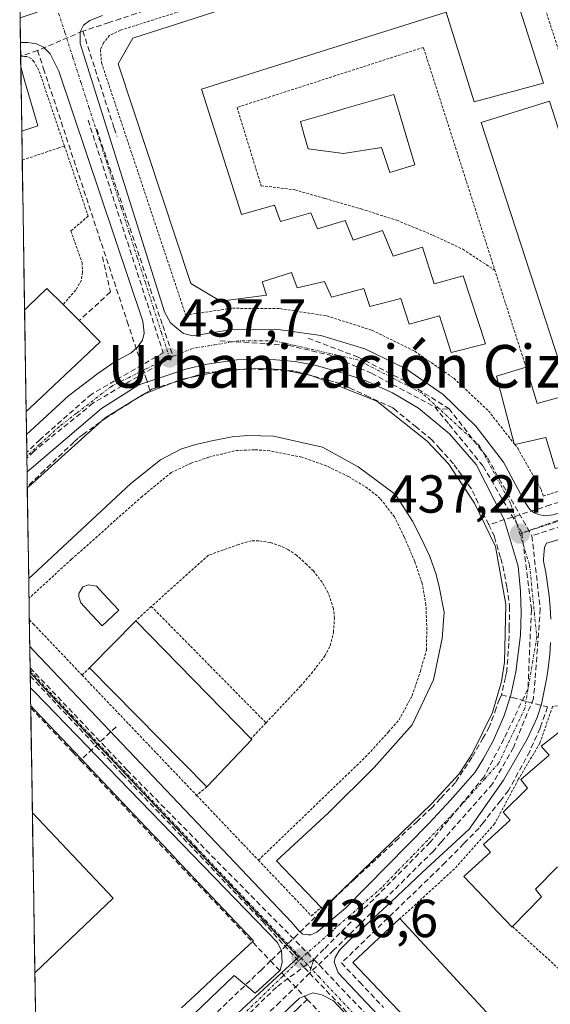
# Model space of a CAD drawing. Units: metres. Extents: x 607332 to 610785, y 4736207 to 4738574.
# Drawn here: x 607352 to 607451, y 4737614 to 4737798 of the extents above; entities that cross this region are included whole.
import ezdxf
from ezdxf.enums import TextEntityAlignment as Align

# ---------------------------------------------------------------- set-up
doc = ezdxf.new("R2010")
doc.units = ezdxf.units.M
doc.header["$MEASUREMENT"] = 0
for name, pattern in [('TRAZO_Y_PUNTO', [1, 0.5, -0.25, 0, -0.25]), ('TRAZOS', [0.75, 0.5, -0.25]), ('TRAZOSX2', [1.5, 1, -0.5])]:
    doc.linetypes.add(name, pattern=pattern)
for name, color, linetype, lineweight in [('Alambrada', 19, 'TRAZOS', 0), ('Carátula', 7, 'Continuous', 5), ('Conducción de agua lineal', 5, 'TRAZOSX2', 0), ('Edificación', 1, 'Continuous', 13), ('Edificación Cxs', 1, 'Continuous', 13), ('Elemento construido', 1, 'Continuous', 0), ('Municipio CxS', 142, 'Continuous', 0), ('Muro lineal', 1, 'TRAZOSX2', 13), ('Núcleo urbano CxS', 19, 'Continuous', 0), ('Patio', 39, 'Continuous', 13), ('Piscina', 142, 'Continuous', 0), ('Piscina CxS', 142, 'Continuous', 0), ('Punto de cota en terreno', 7, 'Continuous', 0), ('Rótulo de punto de cota en terreno', 19, 'Continuous', 0), ('Texto cartográfico', 19, 'Continuous', 0), ('Valla', 19, 'TRAZOS', 0), ('Vía urbana eje', 5, 'TRAZO_Y_PUNTO', 0)]:
    doc.layers.add(name, color=color, linetype=linetype, lineweight=lineweight)
doc.styles.add('Arial', font='txt', dxfattribs={"height": 0.2})

# ---------------------------------------------------------------- blocks, each defined once
blk = doc.blocks.new('*U178')
at = {"layer": 'Municipio CxS', "color": 142, "linetype": 'Continuous', "lineweight": 0}
blk.add_polyline3d([(607354.4799, 4737612.3728, 437.6156), (607354.4023, 4737617.3624, 437.6008), (607354.3247, 4737622.3519, 437.5697), (607354.2471, 4737627.3415, 437.5221), (607354.1696, 4737632.331, 437.4902), (607354.092, 4737637.3205, 437.4683), (607354.0144, 4737642.3101, 437.4586), (607353.9368, 4737647.2996, 437.4653), (607353.8592, 4737652.2892, 437.4783), (607353.7817, 4737657.2787, 437.4286), (607353.7041, 4737662.2683, 437.35), (607353.6265, 4737667.2578, 437.2215), (607353.5489, 4737672.2474, 437.1288), (607353.4713, 4737677.2369, 437.1644), (607353.3937, 4737682.2264, 437.4692), (607353.3162, 4737687.216, 437.9997), (607353.2386, 4737692.2055, 438.234), (607353.161, 4737697.1951, 438.1109), (607353.0834, 4737702.1846, 437.8872), (607353.0058, 4737707.1742, 437.6615), (607352.9283, 4737712.1637, 437.5352), (607352.8507, 4737717.1533, 437.4984), (607352.7731, 4737722.1428, 437.5707), (607352.6955, 4737727.1323, 437.7503), (607352.6179, 4737732.1219, 438.0298), (607352.5403, 4737737.1114, 438.1443), (607352.4628, 4737742.101, 438.0892), (607352.3852, 4737747.0905, 438.072), (607352.3076, 4737752.0801, 438.1908), (607352.23, 4737757.0696, 438.2897), (607352.1524, 4737762.0592, 438.3235), (607352.0749, 4737767.0487, 438.5447), (607351.9973, 4737772.0383, 438.9735), (607351.9197, 4737777.0278, 439.017), (607351.8421, 4737782.0173, 438.8534), (607351.7645, 4737787.0069, 438.7533), (607351.6869, 4737791.9964, 438.638), (607351.6094, 4737796.986, 438.5764), (607351.5318, 4737801.9755, 438.6546)], dxfattribs=at)
blk = doc.blocks.new('5PATER')
at = {"layer": 'Carátula', "linetype": 'Continuous', "lineweight": 5}
h = blk.add_hatch(color=250, dxfattribs=at)
edge = h.paths.add_edge_path()
edge.add_ellipse((0, 0.01), major_axis=(-1.33, -1.34), ratio=0.999422, start_angle=0, end_angle=360)
blk = doc.blocks.new('*U215')
at = {"layer": 'Edificación', "color": 1, "linetype": 'Continuous', "lineweight": 13}
for points in [[(607352.958, 4737710.2483, 437.5702), (607352.9587, 4737710.2489, 437.5702), (607353.7001, 4737710.9201, 437.5841), (607367.5601, 4737723.4001, 437.7071), (607374.5101, 4737727.6901, 437.72), (607381.7001, 4737730.5501, 437.7475), (607389.3501, 4737732.2001, 437.6909), (607394.3701, 4737732.5701, 437.6732), (607396.6001, 4737732.6001, 437.6757), (607400.3901, 4737732.4101, 437.6386), (607405.9001, 4737731.4001, 437.6519), (607410.5501, 4737729.6501, 437.6098), (607418.3901, 4737726.5101, 437.5326)], [(607418.3901, 4737726.5101, 437.5326), (607427.8001, 4737718.9901, 437.4635), (607431.8001, 4737714.7401, 437.4343), (607436.6701, 4737707.4001, 437.3524), (607440.6301, 4737699.2601, 437.2656), (607442.5701, 4737688.4201, 437.2125), (607442.3001, 4737677.6101, 437.1425), (607441.7601, 4737674.0001, 437.1174), (607440.0601, 4737668.2101, 437.0283), (607438.2601, 4737664.4701, 437.0236), (607436.2601, 4737660.4301, 437.0064), (607433.8401, 4737656.7201, 436.9984), (607428.6401, 4737651.0901, 436.9392), (607408.2601, 4737631.4001, 436.9286), (607408.0001, 4737631.6801, 436.9811), (607399.6201, 4737640.4101, 437.3729), (607409.4401, 4737649.4301, 437.4774), (607417.9201, 4737657.8601, 437.6675), (607425.0301, 4737665.8801, 437.7189), (607429.0001, 4737674.2801, 437.6761), (607430.6101, 4737682.0201, 437.8063), (607431.0101, 4737686.9601, 437.9035), (607430.0701, 4737691.7301, 437.8736), (607429.4801, 4737694.0401, 437.8462), (607428.2901, 4737697.4301, 437.8715), (607426.7101, 4737700.8401, 437.9786), (607425.0501, 4737704.0401, 438.0313), (607421.9201, 4737709.0301, 438.1652), (607414.9201, 4737714.2201, 438.2393), (607408.2101, 4737717.9201, 438.1837), (607399.0501, 4737719.9701, 438.2881), (607394.1701, 4737720.0901, 438.3311), (607391.3001, 4737719.8001, 438.3568), (607387.5201, 4737719.1001, 438.3894), (607384.5301, 4737718.3901, 438.3703), (607381.8001, 4737717.6001, 438.3035), (607377.8701, 4737715.4901, 438.2732), (607372.3201, 4737711.1001, 438.356), (607353.9601, 4737693.9501, 438.2575), (607353.2222, 4737693.2614, 438.2576)]]:
    blk.add_polyline3d(points, dxfattribs=at)
blk = doc.blocks.new('*U217')
at = {"layer": 'Elemento construido', "color": 1, "linetype": 'Continuous', "lineweight": 0}
for points in [[(607354.1801, 4737679.7401, 437.3174), (607402.4201, 4737628.9301, 436.6404), (607403.9401, 4737627.1401, 436.5954), (607404.5701, 4737626.6501, 436.5972), (607405.5701, 4737626.5001, 436.6093), (607406.0701, 4737626.5101, 436.617), (607407.1701, 4737627.0501, 436.6265), (607412.5501, 4737631.5201, 436.643), (607428.1201, 4737647.3601, 436.8345), (607432.1901, 4737651.7501, 436.8958), (607435.4801, 4737655.4901, 436.9228), (607436.7801, 4737656.9901, 436.9249), (607438.3701, 4737659.5601, 436.9416), (607440.1601, 4737662.8601, 436.9566), (607442.1601, 4737667.4601, 436.9743), (607443.5101, 4737671.4101, 437.0192), (607444.4401, 4737675.8301, 437.0561), (607445.3001, 4737682.6401, 437.0874), (607445.4101, 4737686.8601, 437.1139), (607445.3201, 4737690.9301, 437.1353), (607444.8301, 4737695.5701, 437.1744), (607442.2101, 4737704.3501, 437.1881), (607437.0001, 4737714.6601, 437.2754), (607431.9801, 4737720.3901, 437.3801), (607426.1701, 4737725.2101, 437.415), (607421.3501, 4737728.0501, 437.4311), (607416.2301, 4737730.3601, 437.488), (607411.9201, 4737731.8401, 437.5498), (607407.0101, 4737733.1801, 437.6287), (607403.1001, 4737733.9601, 437.5878), (607399.4801, 4737734.2701, 437.5927), (607395.9101, 4737734.3601, 437.6275), (607392.2101, 4737734.2701, 437.6167), (607386.6001, 4737733.4601, 437.6378), (607382.8501, 4737732.5501, 437.7012), (607373.8301, 4737729.5601, 437.6703), (607366.8701, 4737725.1601, 437.6592), (607353.6501, 4737713.9001, 437.5317), (607352.911, 4737713.2708, 437.515)], [(607353.4198, 4737680.5504, 437.3419), (607354.1801, 4737679.7401, 437.3174)]]:
    blk.add_polyline3d(points, dxfattribs=at)
blk = doc.blocks.new('*U220')
at = {"layer": 'Edificación', "color": 1, "linetype": 'Continuous', "lineweight": 13}
for points in [[(607351.7313, 4737789.1458, 438.7157), (607352.5201, 4737786.4001, 438.7261), (607354.9201, 4737778.1201, 438.8334), (607352.6701, 4737777.3601, 438.9702), (607351.9189, 4737777.1097, 439.0147)], [(607351.9189, 4737777.1097, 439.0147), (607351.9184, 4737777.1095, 439.0147)]]:
    blk.add_polyline3d(points, dxfattribs=at)
blk = doc.blocks.new('*U223')
at = {"layer": 'Elemento construido', "color": 1, "linetype": 'Continuous', "lineweight": 0}
for points in [[(607353.54, 4737672.8198, 437.1197), (607354.3001, 4737672.0301, 437.1149), (607399.7801, 4737625.1001, 436.5681), (607400.5301, 4737623.5601, 436.5466), (607400.6901, 4737621.3301, 436.5577), (607400.3201, 4737619.9101, 436.5753), (607399.2501, 4737618.9201, 436.5997), (607395.6401, 4737615.6001, 436.6649), (607391.7101, 4737618.9201, 436.7709), (607364.6601, 4737593.0001, 437.3143), (607367.6201, 4737590.1301, 437.2549), (607355.7601, 4737578.4001, 437.4873)], [(607355.7601, 4737578.4001, 437.4873), (607355.0195, 4737577.6695, 437.523)]]:
    blk.add_polyline3d(points, dxfattribs=at)
blk = doc.blocks.new('*U237')
at = {"layer": 'Elemento construido', "color": 1, "linetype": 'Continuous', "lineweight": 0}
for points in [[(607351.6606, 4737793.6901, 438.5952), (607352.4101, 4737793.7101, 438.5844), (607353.0801, 4737793.7201, 438.5748), (607354.6901, 4737793.4301, 438.551), (607355.9801, 4737792.8401, 438.5299), (607357.2101, 4737791.5701, 438.505), (607358.8501, 4737788.3301, 438.461), (607374.5701, 4737741.4801, 437.7296), (607374.8501, 4737739.2701, 437.697), (607374.5301, 4737737.9301, 437.6869), (607373.6001, 4737736.6301, 437.6776), (607372.4201, 4737735.5901, 437.6574), (607369.3901, 4737733.9601, 437.6169), (607366.1701, 4737731.6801, 437.616), (607360.6701, 4737727.4801, 437.5775), (607353.5401, 4737720.9701, 437.543)], [(607353.5401, 4737720.9701, 437.543), (607352.8019, 4737720.2917, 437.5312)]]:
    blk.add_polyline3d(points, dxfattribs=at)

msp = doc.modelspace()

# ---------------------------------------------------------------- linework, layer by layer
at = {"layer": 'Alambrada', "color": 19, "linetype": 'TRAZOS', "lineweight": 0}
msp.add_polyline3d([(607443.8101, 4737628.0701, 437.3661), (607456.8501, 4737616.1701, 437.1181), (607460.8301, 4737619.8001, 437.1014), (607464.2601, 4737622.9201, 437.008), (607472.7101, 4737647.3501, 436.8538), (607465.5101, 4737654.8101, 437.4244)], dxfattribs=at)
at = {"layer": 'Conducción de agua lineal', "color": 5, "linetype": 'TRAZOSX2', "lineweight": 0}
for points in [[(607443.3883, 4737822.3109, 437.97794), (607436.0512, 4737819.882, 438.02114), (607420.8082, 4737814.8362, 438.25223), (607417.8451, 4737813.8553, 438.24477), (607409.7111, 4737811.1624, 438.28874), (607406.6791, 4737810.1584, 438.37809), (607398.647, 4737807.4996, 438.38203), (607395.753, 4737806.5416, 438.44104), (607387.31, 4737803.7468, 438.46046), (607384.8209, 4737802.9228, 438.46131), (607373.3439, 4737799.124, 438.63062), (607370.3869, 4737798.145, 438.63911), (607368.2509, 4737797.4381, 438.62834), (607363.3648, 4737795.8211, 438.56263)], [(607363.3648, 4737795.8211, 438.56263), (607354.8808, 4737792.1883, 438.55539)], [(607363.3648, 4737795.8211, 438.56263), (607369.2101, 4737777.6605, 438.32732), (607369.7516, 4737776.0673, 438.34474)], [(607354.8808, 4737792.1883, 438.55539), (607351.7003, 4737791.1393, 438.66151)], [(607354.8808, 4737792.1883, 438.55539), (607356.0077, 4737788.7822, 438.52184), (607371.6695, 4737741.435, 437.77378), (607375.1412, 4737730.9399, 437.66812), (607375.9361, 4737728.5369, 437.70671)], [(607364.3384, 4737779.1701, 438.2888), (607378.3893, 4737735.5869, 437.66543)], [(607365.9564, 4737777.4551, 438.25314), (607378.299, 4737740.667, 437.7056), (607380.2453, 4737734.8658, 437.67906)], [(607405.5384, 4737738.301, 437.55581), (607414.795, 4737734.7972, 437.51009), (607423.5262, 4737730.3654, 437.4171), (607431.8969, 4737725.1137, 437.37961)], [(607389.0067, 4737737.7922, 437.60624), (607397.6571, 4737737.2434, 437.59443), (607401.8125, 4737736.9798, 437.5636), (607409.6395, 4737735.111, 437.55809), (607417.3681, 4737731.7522, 437.45965), (607429.2664, 4737725.4353, 437.39052)], [(607380.2453, 4737734.8658, 437.67906), (607371.9812, 4737730.141, 437.64014), (607365.2441, 4737726.1101, 437.61935), (607357.0629, 4737719.4534, 437.56728), (607354.1819, 4737717.1092, 437.53063)], [(607378.3893, 4737735.5869, 437.66543), (607365.0061, 4737727.8261, 437.59112), (607355.341, 4737719.3062, 437.54473)], [(607439.3594, 4737703.3679, 437.27357), (607436.0985, 4737710.0549, 437.34331), (607434.2326, 4737712.6789, 437.37174), (607433.4536, 4737713.775, 437.38358), (607432.7487, 4737714.766, 437.40265), (607430.2207, 4737717.595, 437.45018), (607428.7218, 4737719.273, 437.44529), (607425.8188, 4737721.6321, 437.48011), (607422.1319, 4737724.6281, 437.52967), (607421.3679, 4737725.2492, 437.52697), (607416.927, 4737727.3152, 437.53027), (607413.804, 4737728.7673, 437.56065), (607411.5471, 4737729.8173, 437.59459), (607410.3591, 4737730.1373, 437.60436), (607403.9831, 4737731.8564, 437.6501), (607402.7912, 4737732.1775, 437.63922), (607401.3932, 4737732.2395, 437.6354), (607397.1982, 4737732.4265, 437.67624), (607394.2642, 4737732.5586, 437.67349), (607388.5682, 4737732.0557, 437.69998), (607386.4992, 4737731.8737, 437.71351), (607384.4162, 4737731.2358, 437.73946), (607376.2551, 4737728.7369, 437.70779), (607375.9361, 4737728.5369, 437.70671)], [(607375.9361, 4737728.5369, 437.70671), (607375.0901, 4737728.0069, 437.71599), (607372.1161, 4737726.1439, 437.73216), (607367.928, 4737723.521, 437.71206), (607366.613, 4737722.576, 437.70487), (607363.434, 4737720.2911, 437.67799), (607362.4669, 4737719.5961, 437.66394), (607361.6929, 4737718.8561, 437.65294), (607356.1758, 4737713.5872, 437.60939), (607352.954, 4737710.511, 437.56537)], [(607429.2664, 4737725.4353, 437.39052), (607431.9437, 4737722.1364, 437.36012), (607438.2886, 4737714.3389, 437.26405), (607445.5723, 4737701.8488, 437.17835)], [(607429.2664, 4737725.4353, 437.39052), (607430.6187, 4737725.0299, 437.37705), (607431.8969, 4737725.1137, 437.37961)], [(607431.8969, 4737725.1137, 437.37961), (607439.097, 4737715.8926, 437.28905), (607447.4253, 4737701.2917, 437.163)], [(607355.341, 4737719.3062, 437.54473), (607352.8542, 4737716.925, 437.49911)], [(607354.1819, 4737717.1092, 437.53063), (607352.8716, 4737715.8102, 437.50288)], [(607477.6776, 4737715.6633, 436.37995), (607475.2805, 4737714.8943, 436.42867), (607472.0975, 4737713.8733, 436.54083), (607469.1815, 4737712.9374, 436.62994), (607460.7115, 4737710.2195, 436.85001), (607455.4604, 4737708.5346, 437.00789), (607450.8974, 4737707.0707, 437.18293), (607439.3594, 4737703.3679, 437.27357)], [(607471.3054, 4737709.5233, 436.50819), (607459.3864, 4737706.5995, 436.84061), (607446.9138, 4737702.3101, 437.16399), (607445.5723, 4737701.8488, 437.17835)], [(607460.1854, 4737705.4085, 436.81659), (607447.4253, 4737701.2917, 437.163)], [(607439.3594, 4737703.3679, 437.27357), (607440.3613, 4737701.3128, 437.25389), (607440.4283, 4737701.0818, 437.25383), (607441.6012, 4737697.0558, 437.24915), (607442.0142, 4737695.6388, 437.24129), (607442.7451, 4737691.6308, 437.21498), (607443.262, 4737688.2728, 437.19043), (607443.257, 4737688.0448, 437.18912), (607443.1839, 4737684.0298, 437.16591), (607443.1318, 4737681.1698, 437.14772), (607442.7637, 4737676.3498, 437.1137), (607442.7267, 4737675.8578, 437.10894), (607442.4726, 4737674.7448, 437.10358), (607441.7346, 4737671.5128, 437.06368)], [(607445.5723, 4737701.8488, 437.17835), (607447.3299, 4737687.4127, 437.09837), (607446.6855, 4737672.5817, 436.95986)], [(607447.4253, 4737701.2917, 437.163), (607448.9924, 4737687.613, 437.12882), (607448.0323, 4737674.2564, 437.00741), (607447.7065, 4737670.7887, 436.98039)], [(607353.482, 4737676.5489, 437.15437), (607369.9444, 4737659.2099, 436.91316)], [(607353.5058, 4737675.0225, 437.13179), (607368.0662, 4737659.4844, 436.91651), (607370.7814, 4737656.5869, 436.89264)], [(607446.6855, 4737672.5817, 436.95986), (607442.1874, 4737663.2278, 436.93196), (607438.4642, 4737656.1338, 436.88369), (607428.3839, 4737643.869, 436.78835)], [(607441.7346, 4737671.5128, 437.06368), (607441.3555, 4737670.6948, 437.05314), (607440.7385, 4737668.9928, 437.02676), (607439.4594, 4737665.4628, 437.00853), (607438.2854, 4737663.4168, 437.00782), (607436.1693, 4737659.7289, 436.99687), (607434.5772, 4737657.3089, 436.99189), (607433.1032, 4737655.0679, 436.97751), (607430.2971, 4737652.049, 436.94351), (607428.7591, 4737650.393, 436.90895), (607425.997, 4737647.841, 436.88183), (607422.4989, 4737644.6091, 436.86036), (607418.2249, 4737640.6602, 436.8097), (607414.2258, 4737636.9652, 436.79033), (607412.0157, 4737634.9233, 436.76151), (607410.4167, 4737633.3523, 436.84428), (607407.9186, 4737630.8973, 436.90296), (607398.5014, 4737621.6425, 436.60655)], [(607441.7346, 4737671.5128, 437.06368), (607443.7375, 4737670.9788, 437.00667), (607450.3445, 4737669.2157, 437.05815), (607449.0694, 4737665.5037, 437.03162), (607448.9524, 4737665.2417, 437.02808), (607447.0153, 4737660.9067, 436.99379), (607444.8642, 4737656.9167, 436.99851), (607443.0651, 4737653.5808, 436.93767), (607441.5551, 4737651.6588, 436.88891), (607438.312, 4737647.5318, 436.89919), (607437.534, 4737646.5418, 436.89914), (607434.6729, 4737643.6149, 436.86257), (607431.2138, 4737640.0779, 436.80908), (607411.7774, 4737621.2602, 436.54514), (607415.1963, 4737617.6482, 436.57315), (607419.6562, 4737612.9361, 436.52451)], [(607447.7065, 4737670.7887, 436.98039), (607443.9603, 4737661.6158, 436.93323), (607440.0602, 4737654.8438, 436.84905), (607430.4799, 4737643.9376, 436.76362), (607428.9799, 4737642.23, 436.77746)], [(607353.5984, 4737669.0633, 437.17755), (607361.4705, 4737660.7501, 437.07077), (607362.9295, 4737659.2091, 437.06145)], [(607369.5726, 4737665.5089, 437.05981), (607362.9295, 4737659.2091, 437.06145)], [(607362.9295, 4737659.2091, 437.06145), (607364.2584, 4737657.805, 437.02974), (607392.1456, 4737628.3546, 436.71348), (607398.5014, 4737621.6425, 436.60655)], [(607369.9444, 4737659.2099, 436.91316), (607371.6652, 4737657.3855, 436.89022), (607406.6005, 4737621.9338, 436.55313)], [(607370.7814, 4737656.5869, 436.89264), (607397.0266, 4737629.0075, 436.58454)], [(607428.9799, 4737642.23, 436.77746), (607410.3451, 4737623.6895, 436.56261), (607405.807, 4737619.3459, 436.55056)], [(607428.3839, 4737643.869, 436.78835), (607408.4925, 4737623.839, 436.56341)], [(607397.0266, 4737629.0075, 436.58454), (607404.8717, 4737620.3705, 436.55008), (607405.807, 4737619.3459, 436.55056)], [(607408.4925, 4737623.839, 436.56341), (607406.6005, 4737621.9338, 436.55313)], [(607406.6005, 4737621.9338, 436.55313), (607399.5996, 4737616.7386, 436.61268)], [(607406.6005, 4737621.9338, 436.55313), (607406.2392, 4737620.7555, 436.55116), (607405.807, 4737619.3459, 436.55056)], [(607406.6005, 4737621.9338, 436.55313), (607442.2988, 4737584.4363, 436.18079)], [(607398.5014, 4737621.6425, 436.60655), (607396.7744, 4737619.9855, 436.64359), (607394.6834, 4737617.9785, 436.68975), (607354.9851, 4737579.8825, 437.54871)], [(607398.5014, 4737621.6425, 436.60655), (607405.3792, 4737614.4253, 436.58504)], [(607405.807, 4737619.3459, 436.55056), (607400.2453, 4737613.9231, 436.63571), (607380.245, 4737595.0251, 437.07673), (607379.3077, 4737594.1395, 437.09517), (607377.2698, 4737592.2138, 437.16175)], [(607405.807, 4737619.3459, 436.55056), (607441.0851, 4737582.6271, 436.17132), (607443.4783, 4737580.1529, 436.167)], [(607399.5996, 4737616.7386, 436.61268), (607378.8379, 4737596.5248, 437.05791)], [(607405.3792, 4737614.4253, 436.58504), (607403.6082, 4737612.7484, 436.63282), (607401.4892, 4737610.7424, 436.75326), (607399.9311, 4737609.2674, 436.79022), (607393.516, 4737603.1945, 436.99344), (607391.68, 4737601.4566, 436.91869), (607385.1298, 4737595.2567, 437.10568), (607383.5138, 4737593.7267, 437.12077), (607377.0477, 4737587.6058, 437.31506), (607375.3126, 4737585.9638, 437.32038), (607368.9685, 4737579.9589, 437.43496), (607367.2365, 4737578.3199, 437.51974), (607362.7874, 4737574.109, 437.62698), (607358.6893, 4737570.2311, 437.61175), (607378.6357, 4737549.2577, 437.52501), (607383.0566, 4737544.6087, 437.43557), (607384.9325, 4737542.6366, 437.44823), (607390.5714, 4737536.7075, 437.40311), (607392.6463, 4737534.5265, 437.36423), (607397.4242, 4737529.5024, 437.28676), (607399.8611, 4737526.9394, 437.25712), (607417.9716, 4737507.8951, 437.03037), (607419.5915, 4737506.191, 436.99267)], [(607405.3792, 4737614.4253, 436.58504), (607422.3938, 4737596.5701, 436.3983), (607430.1365, 4737588.4449, 436.30871)]]:
    msp.add_polyline3d(points, dxfattribs=at)
at = {"layer": 'Edificación', "color": 1, "linetype": 'Continuous', "lineweight": 13}
for points in [[(607441.2101, 4737812.3401, 438.2573), (607449.6201, 4737786.0701, 437.7169), (607436.6401, 4737782.6101, 438.778), (607431.3701, 4737799.4101, 439.367), (607385.5801, 4737784.9401, 439.6293), (607393.0301, 4737761.4901, 439.2869), (607399.2501, 4737763.2201, 439.11), (607400.3901, 4737760.1601, 439.1185), (607406.0701, 4737761.8001, 438.9473), (607407.2701, 4737758.8001, 438.9993), (607412.4601, 4737760.3301, 438.8985), (607413.9601, 4737756.6801, 438.7702), (607419.4601, 4737758.4801, 438.8451), (607421.4401, 4737753.6901, 438.8436), (607426.9401, 4737755.3501, 438.7924), (607429.1201, 4737748.5201, 438.7423), (607434.5801, 4737749.9901, 438.707), (607438.7501, 4737737.2701, 438.1492), (607432.3401, 4737735.6501, 437.7107), (607430.1401, 4737742.5201, 438.0209), (607424.4201, 4737740.9201, 437.6336), (607422.8701, 4737745.7501, 437.9953), (607417.0801, 4737744.2401, 437.7359), (607415.9601, 4737747.6001, 437.7976), (607409.9201, 4737746.0201, 437.6123), (607408.6001, 4737748.9201, 437.6235), (607403.5101, 4737747.7301, 437.7636), (607402.4401, 4737750.6001, 438.0271), (607396.9401, 4737748.8701, 437.6885), (607397.7601, 4737746.3401, 437.7064), (607389.1201, 4737745.2201, 437.8894), (607383.5501, 4737748.5501, 438.0835), (607369.9401, 4737789.7201, 438.9167), (607372.7301, 4737794.5201, 438.9106), (607436.3001, 4737814.9801, 438.209)], [(607351.7313, 4737789.1457, 438.7157), (607351.9184, 4737777.1095, 439.0147)], [(607450.7101, 4737782.7101, 437.6759), (607469.7301, 4737723.3601, 436.8581), (607469.6201, 4737721.4401, 436.8376), (607469.0701, 4737719.9201, 436.8258), (607468.0701, 4737718.8401, 436.8178), (607466.0701, 4737717.4701, 436.8121), (607451.7801, 4737713.9201, 437.3832), (607450.0701, 4737719.6901, 437.4386), (607444.2101, 4737718.4101, 437.3595), (607444.1601, 4737718.4001, 437.36), (607444.1201, 4737718.5301, 437.3637), (607440.7801, 4737731.1901, 438.0896), (607446.3301, 4737732.8801, 438.3873), (607448.4401, 4737726.0501, 438.1222), (607454.5301, 4737727.7701, 438.3937), (607437.9101, 4737778.7101, 438.659), (607450.7101, 4737782.7101, 437.6759)], [(607352.4398, 4737743.5798, 438.0634), (607353.1801, 4737744.2901, 437.9313), (607356.6401, 4737747.6001, 437.8117), (607359.6501, 4737744.6001, 436.7813), (607362.6701, 4737741.5901, 436.7907), (607366.6101, 4737737.6401, 437.7796), (607353.4801, 4737725.2901, 437.6533), (607352.735, 4737724.5946, 437.6456)], [(607352.4399, 4737743.5799, 438.0634), (607352.7351, 4737724.5947, 437.6456)], [(607352.958, 4737710.2483, 437.5702), (607353.2222, 4737693.2614, 438.2576)], [(607394.9801, 4737663.1301, 437.6209), (607386.5501, 4737654.2701, 437.2236), (607364.6201, 4737676.5601, 437.6335), (607373.2801, 4737685.3801, 438.2461), (607394.8401, 4737663.2601, 437.6278), (607394.9801, 4737663.1301, 437.6209)], [(607353.5923, 4737669.4577, 437.1716), (607353.9041, 4737649.4053, 437.4701)], [(607353.5923, 4737669.4577, 437.1716), (607354.3601, 4737668.6501, 437.1462), (607356.9257, 4737665.9415, 437.1238), (607359.4915, 4737663.2329, 437.0837), (607361.7889, 4737660.8075, 437.06), (607364.0863, 4737658.3821, 437.0208), (607367.1675, 4737655.1293, 437.002), (607369.4647, 4737652.7041, 436.9699), (607371.7621, 4737650.2787, 436.9551), (607375.1247, 4737646.7289, 436.9052), (607378.4873, 4737643.1791, 436.8639), (607381.8499, 4737639.6293, 436.8291), (607385.2123, 4737636.0795, 436.782), (607388.5749, 4737632.5297, 436.7529), (607391.9375, 4737628.9799, 436.7105), (607395.3001, 4737625.4301, 436.6586), (607391.9341, 4737622.2881, 436.7716), (607388.5681, 4737619.1461, 436.869), (607385.2021, 4737616.0041, 436.914), (607381.8361, 4737612.8621, 436.9922)], [(607452.2401, 4737639.2401, 437.9298), (607448.0801, 4737635.0701, 437.829), (607449.2401, 4737633.6501, 437.8258), (607443.8101, 4737628.0701, 437.3661), (607443.7301, 4737627.9801, 437.3486), (607434.7101, 4737637.4601, 437.0026), (607439.6601, 4737642.0101, 437.1921), (607438.3901, 4737643.4301, 437.0661), (607443.3901, 4737648.0101, 437.1602), (607442.0301, 4737649.4801, 436.9922), (607446.5801, 4737654.0001, 437.1664), (607445.3701, 4737655.6401, 437.05), (607450.6401, 4737660.1901, 437.1293), (607449.1701, 4737661.8801, 437.0626), (607454.8201, 4737666.2801, 437.0175)], [(607354.3707, 4737619.3981, 437.5901), (607369.0501, 4737633.4201, 437.2742), (607353.9041, 4737649.4053, 437.4701)], [(607354.3707, 4737619.3981, 437.5901), (607369.0501, 4737633.4201, 437.2742), (607353.9041, 4737649.4053, 437.4701)], [(607471.3201, 4737576.9801, 436.4973), (607478.3701, 4737569.3501, 436.1758), (607488.4501, 4737578.4201, 436.2355), (607490.6401, 4737576.0801, 435.895), (607473.4401, 4737558.7101, 435.8023), (607413.9001, 4737621.3301, 436.6013), (607422.7301, 4737629.5601, 436.7965), (607471.3201, 4737576.9801, 436.4973)], [(607354.3707, 4737619.3981, 437.5901), (607354.6517, 4737601.3279, 437.5987)]]:
    msp.add_polyline3d(points, dxfattribs=at)
at = {"layer": 'Edificación Cxs', "color": 1, "linetype": 'Continuous', "lineweight": 13}
for points in [[(607441.2101, 4737812.3401, 438.25728), (607449.6201, 4737786.0701, 437.71688), (607436.6401, 4737782.6101, 438.77799), (607431.3701, 4737799.4101, 439.36703), (607385.5801, 4737784.9401, 439.62929), (607393.0301, 4737761.4901, 439.28685), (607399.2501, 4737763.2201, 439.11004), (607400.3901, 4737760.1601, 439.11847), (607406.0701, 4737761.8001, 438.94725), (607407.2701, 4737758.8001, 438.99934), (607412.4601, 4737760.3301, 438.8985), (607413.9601, 4737756.6801, 438.7702), (607419.4601, 4737758.4801, 438.84513), (607421.4401, 4737753.6901, 438.84361), (607426.9401, 4737755.3501, 438.79237), (607429.1201, 4737748.5201, 438.74229), (607434.5801, 4737749.9901, 438.70699), (607438.7501, 4737737.2701, 438.14922), (607432.3401, 4737735.6501, 437.71074), (607430.1401, 4737742.5201, 438.0209), (607424.4201, 4737740.9201, 437.63358), (607422.8701, 4737745.7501, 437.99533), (607417.0801, 4737744.2401, 437.7359), (607415.9601, 4737747.6001, 437.79761), (607409.9201, 4737746.0201, 437.61231), (607408.6001, 4737748.9201, 437.62353), (607403.5101, 4737747.7301, 437.76364), (607402.4401, 4737750.6001, 438.0271), (607396.9401, 4737748.8701, 437.68847), (607397.7601, 4737746.3401, 437.70642), (607389.1201, 4737745.2201, 437.88936), (607383.5501, 4737748.5501, 438.08353), (607369.9401, 4737789.7201, 438.91666), (607372.7301, 4737794.5201, 438.91058), (607436.3001, 4737814.9801, 438.20896)], [(607354.6517, 4737601.3279, 437.59872), (607354.3707, 4737619.3981, 437.5901), (607369.0501, 4737633.4201, 437.27419), (607353.9041, 4737649.4053, 437.47014), (607353.5923, 4737669.4577, 437.17164), (607354.3601, 4737668.6501, 437.14617), (607356.9257, 4737665.9415, 437.12381), (607359.4915, 4737663.2329, 437.08372), (607361.7889, 4737660.8075, 437.06005), (607364.0863, 4737658.3821, 437.02077), (607367.1675, 4737655.1293, 437.00195), (607369.4647, 4737652.7041, 436.96991), (607371.7621, 4737650.2787, 436.95511), (607375.1247, 4737646.7289, 436.90518), (607378.4873, 4737643.1791, 436.86393), (607381.8499, 4737639.6293, 436.8291), (607385.2123, 4737636.0795, 436.78203), (607388.5749, 4737632.5297, 436.75287), (607391.9375, 4737628.9799, 436.7105), (607395.3001, 4737625.4301, 436.6586), (607391.9341, 4737622.2881, 436.77164), (607388.5681, 4737619.1461, 436.86899), (607385.2021, 4737616.0041, 436.91402), (607381.8361, 4737612.8621, 436.99222)], [(607452.2401, 4737639.2401, 437.9298), (607448.0801, 4737635.0701, 437.82896), (607449.2401, 4737633.6501, 437.82582), (607443.8101, 4737628.0701, 437.36615), (607443.7301, 4737627.9801, 437.34865), (607434.7101, 4737637.4601, 437.00261), (607439.6601, 4737642.0101, 437.19205), (607438.3901, 4737643.4301, 437.06613), (607443.3901, 4737648.0101, 437.16021), (607442.0301, 4737649.4801, 436.99222), (607446.5801, 4737654.0001, 437.16635), (607445.3701, 4737655.6401, 437.05002), (607450.6401, 4737660.1901, 437.12925), (607449.1701, 4737661.8801, 437.06257), (607454.8201, 4737666.2801, 437.01752)]]:
    msp.add_polyline3d(points, dxfattribs=at)
for points in [[(607351.9186, 4737777.1096, 439.01473), (607351.7313, 4737789.1457, 438.71566), (607352.5201, 4737786.4001, 438.72607), (607354.9201, 4737778.1201, 438.83343), (607352.6701, 4737777.3601, 438.97016), (607351.9186, 4737777.1096, 439.01473)], [(607450.7101, 4737782.7101, 437.67588), (607469.7301, 4737723.3601, 436.85806), (607469.6201, 4737721.4401, 436.8376), (607469.0701, 4737719.9201, 436.82581), (607468.0701, 4737718.8401, 436.81782), (607466.0701, 4737717.4701, 436.81207), (607451.7801, 4737713.9201, 437.3832), (607450.0701, 4737719.6901, 437.43859), (607444.2101, 4737718.4101, 437.3595), (607444.1601, 4737718.4001, 437.35996), (607444.1201, 4737718.5301, 437.36371), (607440.7801, 4737731.1901, 438.08963), (607446.3301, 4737732.8801, 438.3873), (607448.4401, 4737726.0501, 438.12219), (607454.5301, 4737727.7701, 438.39373), (607437.9101, 4737778.7101, 438.65902), (607450.7101, 4737782.7101, 437.67588)], [(607352.7351, 4737724.5947, 437.6456), (607352.4399, 4737743.5799, 438.06338), (607353.1801, 4737744.2901, 437.9313), (607356.6401, 4737747.6001, 437.81169), (607359.6501, 4737744.6001, 436.78129), (607362.6701, 4737741.5901, 436.79067), (607366.6101, 4737737.6401, 437.77961), (607353.4801, 4737725.2901, 437.65333), (607352.7351, 4737724.5947, 437.6456)], [(607353.2222, 4737693.2614, 438.25755), (607352.9583, 4737710.2485, 437.57019), (607353.7001, 4737710.9201, 437.58409), (607367.5601, 4737723.4001, 437.70705), (607374.5101, 4737727.6901, 437.71997), (607381.7001, 4737730.5501, 437.74752), (607389.3501, 4737732.2001, 437.69091), (607394.3701, 4737732.5701, 437.67319), (607396.6001, 4737732.6001, 437.67569), (607400.3901, 4737732.4101, 437.63863), (607405.9001, 4737731.4001, 437.65188), (607410.5501, 4737729.6501, 437.60982), (607418.3901, 4737726.5101, 437.53261), (607427.8001, 4737718.9901, 437.46346), (607431.8001, 4737714.7401, 437.43433), (607436.6701, 4737707.4001, 437.35241), (607440.6301, 4737699.2601, 437.26563), (607442.5701, 4737688.4201, 437.2125), (607442.3001, 4737677.6101, 437.14254), (607441.7601, 4737674.0001, 437.11737), (607440.0601, 4737668.2101, 437.02828), (607438.2601, 4737664.4701, 437.02363), (607436.2601, 4737660.4301, 437.00638), (607433.8401, 4737656.7201, 436.9984), (607428.6401, 4737651.0901, 436.93917), (607408.2601, 4737631.4001, 436.92858), (607408.0001, 4737631.6801, 436.98113), (607399.6201, 4737640.4101, 437.37294), (607409.4401, 4737649.4301, 437.4774), (607417.9201, 4737657.8601, 437.66745), (607425.0301, 4737665.8801, 437.71894), (607429.0001, 4737674.2801, 437.6761), (607430.6101, 4737682.0201, 437.80627), (607431.0101, 4737686.9601, 437.90348), (607430.0701, 4737691.7301, 437.87362), (607429.4801, 4737694.0401, 437.84619), (607428.2901, 4737697.4301, 437.87146), (607426.7101, 4737700.8401, 437.97861), (607425.0501, 4737704.0401, 438.03129), (607421.9201, 4737709.0301, 438.16521), (607414.9201, 4737714.2201, 438.23927), (607408.2101, 4737717.9201, 438.1837), (607399.0501, 4737719.9701, 438.28806), (607394.1701, 4737720.0901, 438.33107), (607391.3001, 4737719.8001, 438.35681), (607387.5201, 4737719.1001, 438.38939), (607384.5301, 4737718.3901, 438.37025), (607381.8001, 4737717.6001, 438.30347), (607377.8701, 4737715.4901, 438.27321), (607372.3201, 4737711.1001, 438.35597), (607353.9601, 4737693.9501, 438.25749), (607353.2222, 4737693.2614, 438.25755)], [(607394.9801, 4737663.1301, 437.62094), (607386.5501, 4737654.2701, 437.22359), (607364.6201, 4737676.5601, 437.6335), (607373.2801, 4737685.3801, 438.24613), (607394.8401, 4737663.2601, 437.62784), (607394.9801, 4737663.1301, 437.62094)], [(607354.3707, 4737619.3981, 437.5901), (607353.9041, 4737649.4053, 437.47014), (607369.0501, 4737633.4201, 437.27419), (607354.3707, 4737619.3981, 437.5901)], [(607471.3201, 4737576.9801, 436.4973), (607478.3701, 4737569.3501, 436.17575), (607488.4501, 4737578.4201, 436.23547), (607490.6401, 4737576.0801, 435.89504), (607473.4401, 4737558.7101, 435.80228), (607413.9001, 4737621.3301, 436.60128), (607422.7301, 4737629.5601, 436.79648), (607471.3201, 4737576.9801, 436.4973)]]:
    msp.add_polyline3d(points, close=True, dxfattribs=at)
at = {"layer": 'Elemento construido', "color": 1, "linetype": 'Continuous', "lineweight": 0}
for points in [[(607449.8501, 4737705.0201, 437.1294), (607451.4401, 4737705.2401, 437.1077), (607476.7801, 4737713.1601, 436.3262), (607479.3901, 4737714.6601, 436.3372), (607480.1001, 4737715.9101, 436.3634), (607480.4201, 4737717.8101, 436.4081), (607480.3501, 4737719.7701, 436.4406), (607452.1401, 4737807.6901, 437.6481)], [(607367.0501, 4737798.7901, 438.5462), (607364.6901, 4737797.8301, 438.5521), (607363.4801, 4737796.9301, 438.5534), (607362.8501, 4737795.6801, 438.5477), (607362.8501, 4737793.4901, 438.5568), (607378.6201, 4737743.2501, 437.7658), (607379.7801, 4737741.1901, 437.7345), (607380.9801, 4737740.1601, 437.7208), (607382.2301, 4737739.1701, 437.6906), (607383.9601, 4737738.7601, 437.6564), (607390.9601, 4737739.8801, 437.6444), (607399.5001, 4737740.0101, 437.6198), (607407.9401, 4737738.8401, 437.5566), (607416.1201, 4737736.3401, 437.5544), (607423.7801, 4737732.6101, 437.4524), (607430.8001, 4737727.7501, 437.4258), (607436.9601, 4737721.8401, 437.4106), (607442.1201, 4737715.0501, 437.279), (607446.1701, 4737707.5401, 437.2287), (607447.0501, 4737706.2401, 437.2042), (607447.8701, 4737705.5901, 437.1793), (607448.6901, 4737705.2501, 437.1573), (607449.8501, 4737705.0201, 437.1294)], [(607479.0701, 4737708.3601, 436.3131), (607450.1401, 4737699.9101, 437.1742), (607449.8201, 4737699.1101, 437.1944), (607449.6401, 4737697.6901, 437.1999), (607449.5801, 4737696.9001, 437.1913), (607449.6001, 4737696.5401, 437.1879), (607450.0301, 4737694.3901, 437.173), (607450.3801, 4737692.2201, 437.1683), (607450.6501, 4737690.0501, 437.1696), (607450.8401, 4737687.8601, 437.1635), (607450.9501, 4737685.6601, 437.1404)], [(607450.9001, 4737681.2701, 437.1118), (607450.7601, 4737679.0801, 437.1061), (607450.5301, 4737676.9001, 437.0884), (607450.2101, 4737674.7301, 437.0636), (607449.8201, 4737672.5701, 437.043), (607449.2101, 4737669.7301, 437.0229), (607448.4201, 4737667.2401, 436.9995), (607446.5701, 4737663.1901, 436.9325), (607442.1001, 4737655.5101, 436.8732), (607435.6901, 4737646.3101, 436.8384), (607426.8701, 4737638.2101, 436.7313), (607421.0801, 4737632.7101, 436.6204), (607413.2101, 4737625.4801, 436.5945), (607411.4101, 4737623.6701, 436.5633), (607410.6001, 4737622.2601, 436.55), (607410.4201, 4737621.4901, 436.5431), (607411.1401, 4737619.4101, 436.5194), (607456.1001, 4737571.8101, 436.0392)], [(607429.8901, 4737593.2201, 436.2827), (607410.2601, 4737614.1901, 436.5038), (607408.1201, 4737615.2901, 436.5424), (607406.4201, 4737615.6901, 436.567), (607403.9201, 4737614.6801, 436.596), (607403.0501, 4737613.8401, 436.6134), (607358.1201, 4737570.8901, 437.5897)]]:
    msp.add_polyline3d(points, dxfattribs=at)
at = {"layer": 'Muro lineal', "color": 1, "linetype": 'TRAZOSX2', "lineweight": 13}
msp.add_polyline3d([(607367.0101, 4737753.5701, 437.9804), (607368.5301, 4737746.9601, 437.5383), (607362.6701, 4737741.5901, 436.7907)], dxfattribs=at)
at = {"layer": 'Núcleo urbano CxS', "color": 19, "linetype": 'Continuous', "lineweight": 0}
for points in [[(607420.3591, 4737498.7003, 436.95964), (607407.1371, 4737512.5243, 437.0651), (607355.18795, 4737566.83518, 437.59675), (607355.02354, 4737577.4088, 437.55138), (607403.7131, 4737622.3629, 436.58105), (607357.5263, 4737671.2483, 437.02533), (607353.49533, 4737675.69309, 437.10476), (607351.58826, 4737798.34316, 438.57643), (607357.9399, 4737800.4569, 438.55401), (607440.1959, 4737827.8307, 438.07249), (607451.6769, 4737829.8093, 438.31151), (607459.1479, 4737810.0789, 437.72123), (607481.4059, 4737740.9919, 436.77365), (607488.2459, 4737715.4327, 436.43578), (607523.1811, 4737599.8069, 435.24662), (607524.3241, 4737596.6773, 435.29289), (607517.9341, 4737590.7379, 435.09738), (607474.6351, 4737549.7737, 435.84838), (607463.6581, 4737539.4437, 436.0845), (607462.8187, 4737538.6531, 436.11051), (607420.3591, 4737498.7003, 436.95964)], [(607355.02354, 4737577.4088, 437.55138), (607353.49533, 4737675.69309, 437.10476), (607357.5263, 4737671.2483, 437.02533), (607403.7131, 4737622.3629, 436.58105), (607355.02354, 4737577.4088, 437.55138)]]:
    msp.add_polyline3d(points, close=True, dxfattribs=at)
for points in [[(607351.58826, 4737798.34316, 438.57643), (607353.49533, 4737675.69309, 437.10476)], [(607353.49533, 4737675.69309, 437.10476), (607357.5263, 4737671.2483, 437.02533), (607403.7131, 4737622.3629, 436.58105), (607355.02354, 4737577.4088, 437.55138)], [(607353.49533, 4737675.69309, 437.10476), (607357.5263, 4737671.2483, 437.02533), (607403.7131, 4737622.3629, 436.58105), (607355.02354, 4737577.4088, 437.55138)], [(607353.49533, 4737675.69309, 437.10476), (607355.02354, 4737577.4088, 437.55138)]]:
    msp.add_polyline3d(points, dxfattribs=at)
at = {"layer": 'Patio', "color": 39, "linetype": 'Continuous', "lineweight": 13}
msp.add_polyline3d([(607353.9041, 4737649.4053, 437.4701), (607354.3707, 4737619.3981, 437.5901)], dxfattribs=at)
at = {"layer": 'Piscina', "color": 142, "linetype": 'Continuous', "lineweight": 0}
for points in [[(607420.8501, 4737769.3301, 438.6463), (607419.3001, 4737774.0401, 438.4044), (607415.71645, 4737773.4643, 438.7625), (607412.1328, 4737772.8885, 438.5044), (607408.82645, 4737773.3493, 438.536), (607405.5201, 4737773.8101, 438.7152), (607404.8001, 4737776.3451, 438.8272), (607404.0801, 4737778.8801, 438.9164), (607408.4601, 4737780.1576, 438.8619), (607412.8401, 4737781.4351, 438.866), (607417.2201, 4737782.7126, 438.8947), (607421.6001, 4737783.9901, 438.9423), (607422.91343, 4737779.5801, 438.9054), (607424.22677, 4737775.1701, 438.6135), (607425.5401, 4737770.7601, 438.8035), (607420.8501, 4737769.3301, 438.6463)], [(607367.0001, 4737684.4201, 438.2445), (607364.9901, 4737686.5651, 438.252), (607362.9801, 4737688.7101, 438.2817), (607362.6001, 4737689.8301, 438.2874), (607362.6301, 4737690.4501, 438.2897), (607363.3801, 4737691.7201, 438.2914), (607364.4201, 4737692.0701, 438.288), (607365.9101, 4737691.8501, 438.2808), (607367.9951, 4737689.5901, 438.2644), (607370.0801, 4737687.3301, 438.272), (607367.0001, 4737684.4201, 438.2445)]]:
    msp.add_polyline3d(points, dxfattribs=at)
at = {"layer": 'Piscina CxS', "color": 142, "linetype": 'Continuous', "lineweight": 0}
for points in [[(607421.6001, 4737783.9901, 438.94234), (607422.91343, 4737779.5801, 438.90539), (607424.22677, 4737775.1701, 438.61349), (607425.5401, 4737770.7601, 438.80351), (607420.8501, 4737769.3301, 438.64629), (607419.3001, 4737774.0401, 438.40436), (607415.71645, 4737773.4643, 438.7625), (607412.1328, 4737772.8885, 438.50437), (607408.82645, 4737773.3493, 438.53602), (607405.5201, 4737773.8101, 438.71515), (607404.8001, 4737776.3451, 438.82716), (607404.0801, 4737778.8801, 438.91635), (607408.4601, 4737780.1576, 438.86189), (607412.8401, 4737781.4351, 438.86598), (607417.2201, 4737782.7126, 438.89465), (607421.6001, 4737783.9901, 438.94234)], [(607370.0801, 4737687.3301, 438.27198), (607367.0001, 4737684.4201, 438.24447), (607364.9901, 4737686.5651, 438.25198), (607362.9801, 4737688.7101, 438.28169), (607362.6001, 4737689.8301, 438.28742), (607362.6301, 4737690.4501, 438.28971), (607363.3801, 4737691.7201, 438.29136), (607364.4201, 4737692.0701, 438.28804), (607365.9101, 4737691.8501, 438.28075), (607367.9951, 4737689.5901, 438.26442), (607370.0801, 4737687.3301, 438.27198)]]:
    msp.add_polyline3d(points, close=True, dxfattribs=at)
at = {"layer": 'Valla', "color": 19, "linetype": 'TRAZOS', "lineweight": 0}
for points in [[(607435.2501, 4737816.5201, 438.141), (607370.4201, 4737796.0101, 438.7725), (607368.3701, 4737795.0201, 438.7609), (607367.2301, 4737793.6401, 438.7876), (607366.6401, 4737792.3601, 438.7128), (607366.8501, 4737789.8901, 438.6103), (607382.6001, 4737742.6601, 437.8071), (607391.3501, 4737743.9101, 437.775), (607400.2401, 4737743.8501, 437.7301), (607409.0301, 4737742.4701, 437.6736), (607417.5101, 4737739.7901, 437.6452), (607425.5001, 4737735.8601, 437.5253), (607432.8001, 4737730.8001, 437.4996), (607439.2801, 4737724.7101, 437.6074), (607444.1201, 4737718.5301, 437.3637), (607444.2101, 4737718.4101, 437.3595), (607444.7701, 4737717.7101, 437.3489), (607449.1401, 4737709.9701, 437.2863), (607449.5701, 4737708.7401, 437.2455)], [(607449.5701, 4737708.7401, 437.2455), (607476.5501, 4737717.2601, 436.4388), (607447.2301, 4737808.3901, 437.944)], [(607446.3301, 4737732.8801, 438.3873), (607427.1101, 4737792.7901, 438.9617), (607392.2301, 4737781.5401, 439.3788), (607396.7301, 4737766.8801, 439.1425), (607403.0501, 4737766.0901, 438.9669), (607408.6901, 4737764.4701, 438.8927), (607415.4401, 4737762.5201, 438.8639), (607422.1301, 4737760.3901, 438.863), (607428.9401, 4737757.5901, 438.7881), (607434.4701, 4737754.9801, 438.6925), (607440.4201, 4737751.0801, 438.5861)], [(607359.9101, 4737774.3101, 438.4733), (607355.1201, 4737788.5001, 438.5654), (607354.2301, 4737790.1101, 438.5928), (607353.6401, 4737790.7301, 438.6065), (607352.8701, 4737791.0701, 438.6261), (607352.4501, 4737791.1101, 438.6386), (607352.2301, 4737791.1301, 438.6451), (607351.7015, 4737791.0615, 438.6636)], [(607352.0031, 4737771.6643, 438.9375), (607352.7501, 4737771.9101, 438.9322), (607358.7001, 4737773.9101, 438.6265), (607359.9101, 4737774.3101, 438.4733)], [(607359.9101, 4737774.3101, 438.4733), (607364.3501, 4737761.1901, 438.1621), (607361.1201, 4737758.4001, 438.288), (607363.2101, 4737752.4701, 437.9), (607363.3001, 4737750.6801, 437.6319), (607363.0901, 4737749.1901, 437.4094), (607362.0101, 4737747.3001, 437.0606), (607359.6501, 4737744.6001, 436.7813)], [(607396.2301, 4737640.5101, 437.1026), (607416.2301, 4737659.8001, 437.7083), (607420.5901, 4737664.5301, 437.7118), (607422.5501, 4737666.7901, 437.6917), (607425.0101, 4737671.3201, 437.7083), (607426.5501, 4737675.9301, 437.6879), (607427.6701, 4737679.8301, 437.742), (607427.7601, 4737683.6701, 437.9244), (607427.5901, 4737688.3501, 437.9273), (607426.8701, 4737692.4201, 437.8906), (607425.5101, 4737696.4301, 437.9282), (607423.5101, 4737701.1001, 437.9957), (607421.7101, 4737704.8101, 438.0861), (607419.0301, 4737708.2701, 438.2048), (607416.7101, 4737710.1701, 438.2395), (607413.0701, 4737712.3801, 438.253), (607408.9201, 4737714.4101, 438.2219), (607404.3401, 4737716.0201, 438.2383), (607398.3501, 4737717.2101, 438.3364), (607395.5201, 4737717.4101, 438.3635), (607391.7201, 4737717.2201, 438.3861), (607386.9401, 4737716.0101, 438.3813), (607383.7301, 4737714.9401, 438.3331), (607379.8801, 4737713.1301, 438.3187), (607374.4801, 4737708.6701, 438.35), (607361.2101, 4737696.8801, 438.3034), (607354.0201, 4737690.2601, 438.2118), (607353.2795, 4737689.5795, 438.1761), (607353.2794, 4737689.5794, 438.1761)], [(607397.6501, 4737666.2501, 437.6984), (607404.1201, 4737673.1301, 437.7428), (607406.1401, 4737675.4801, 437.7717), (607408.6701, 4737678.7701, 437.7681), (607409.6801, 4737680.6901, 437.8311), (607410.2801, 4737683.2401, 437.9289), (607410.4601, 4737685.8801, 437.9338), (607410.2801, 4737687.6501, 437.9191), (607409.3001, 4737690.6301, 437.9129), (607408.1401, 4737692.5701, 437.9192), (607406.5301, 4737694.7101, 437.9858), (607405.2701, 4737695.9101, 438.0237), (607403.3701, 4737697.6501, 438.0251), (607401.7601, 4737698.7301, 437.9832), (607400.3701, 4737699.3701, 438.023), (607398.4401, 4737700.0201, 438.0794), (607396.3001, 4737700.3401, 438.1118), (607394.8901, 4737700.3601, 438.1152), (607392.4801, 4737699.6701, 438.0733), (607386.8701, 4737697.6301, 438.154), (607376.1701, 4737688.0601, 438.1051)], [(607466.5401, 4737701.1001, 436.7712), (607452.6801, 4737697.4901, 437.1736), (607454.0301, 4737689.0901, 437.1404), (607454.0501, 4737684.8901, 437.1171), (607454.1701, 4737682.3301, 437.092), (607454.0501, 4737677.9501, 437.0446), (607454.0701, 4737675.4801, 437.0042), (607453.8001, 4737673.1801, 436.9865), (607455.0901, 4737673.1801, 436.9305), (607455.2101, 4737669.6801, 436.9626), (607451.3001, 4737669.3201, 437.0882), (607448.9201, 4737662.4401, 437.0464), (607444.8701, 4737655.6001, 437.0238), (607440.4401, 4737647.3001, 437.005), (607432.9301, 4737638.8901, 436.8955), (607422.7301, 4737629.5601, 436.7965)], [(607376.1701, 4737688.0601, 438.1051), (607373.2801, 4737685.3801, 438.2461)], [(607376.1701, 4737688.0601, 438.1051), (607397.6501, 4737666.2501, 437.6984)], [(607353.3421, 4737685.5479, 437.8029), (607354.1101, 4737684.7501, 437.8076), (607363.2001, 4737675.2001, 437.4295)], [(607364.6201, 4737676.5601, 437.6335), (607363.2001, 4737675.2001, 437.4295)], [(607363.2001, 4737675.2001, 437.4295), (607384.6601, 4737652.6601, 437.0737)], [(607397.6501, 4737666.2501, 437.6984), (607394.8401, 4737663.2601, 437.6278), (607394.7801, 4737663.2101, 437.63)], [(607386.5501, 4737654.2701, 437.2236), (607384.6601, 4737652.6601, 437.0737)], [(607384.6601, 4737652.6601, 437.0737), (607396.2301, 4737640.5101, 437.1026)], [(607396.2301, 4737640.5101, 437.1026), (607406.1401, 4737630.0901, 436.8844), (607408.0001, 4737631.6801, 436.9811), (607408.0701, 4737631.7401, 436.981)]]:
    msp.add_polyline3d(points, dxfattribs=at)
at = {"layer": 'Vía urbana eje', "color": 5, "linetype": 'TRAZO_Y_PUNTO', "lineweight": 0}
for points in [[(607358.4801, 4737800.2401), (607360.0001, 4737795.5601), (607361.5001, 4737790.8601), (607363.0101, 4737786.1801), (607364.5101, 4737781.5001), (607366.0301, 4737776.8201), (607369.0301, 4737767.4401), (607370.5501, 4737762.7601), (607372.0501, 4737758.0801), (607373.5501, 4737753.3901), (607375.0701, 4737748.7101), (607376.5701, 4737744.0101), (607378.0701, 4737739.3401), (607379.5801, 4737734.6501)], [(607445.1901, 4737701.6701), (607444.3001, 4737704.5401), (607443.4201, 4737707.4101), (607441.4801, 4737710.9901), (607437.6201, 4737718.1501), (607434.0301, 4737721.4301), (607426.8901, 4737727.9901), (607422.8501, 4737730.0801), (607418.8301, 4737732.1701), (607414.8001, 4737734.2501), (607410.8901, 4737735.1501), (607403.0701, 4737736.9301), (607399.1601, 4737737.8301), (607392.4801, 4737737.8301), (607388.1901, 4737737.1001), (607383.9101, 4737736.3801), (607379.5801, 4737734.6501)], [(607379.5801, 4737734.6501), (607378.5801, 4737734.2601), (607375.3001, 4737732.6001), (607372.0301, 4737730.9701), (607368.7601, 4737729.3301), (607362.1901, 4737724.2601), (607358.9201, 4737721.7301), (607355.2501, 4737718.3901), (607353.6101, 4737716.9001), (607352.86511, 4737716.22484)], [(607485.1701, 4737714.8201), (607480.7301, 4737713.3501), (607476.2801, 4737711.9001), (607471.8301, 4737710.4301), (607467.3901, 4737708.9701), (607462.9601, 4737707.5101), (607458.5101, 4737706.0501), (607454.0701, 4737704.5901), (607449.6401, 4737703.1301), (607445.1901, 4737701.6701)], [(607445.1901, 4737701.6701), (607447.0101, 4737695.7701), (607447.4401, 4737691.3001), (607447.8901, 4737686.8301), (607448.3501, 4737682.3401), (607447.6001, 4737677.8801), (607446.1001, 4737668.9301), (607442.8201, 4737662.0701), (607441.1901, 4737658.6401), (607438.6601, 4737655.8001), (607433.5801, 4737650.1401), (607430.7301, 4737647.1801), (607427.8701, 4737644.2301), (607425.0101, 4737641.2701), (607422.1401, 4737638.3301), (607419.2801, 4737635.3601), (607413.2601, 4737630.0801), (607410.2601, 4737627.4301), (607404.2601, 4737622.1501)], [(607353.48926, 4737676.08406), (607354.2501, 4737675.2401), (607354.9801, 4737674.4401), (607358.0701, 4737671.0201), (607361.3701, 4737667.5401), (607364.6701, 4737664.0501), (607367.9601, 4737660.5601), (607381.1701, 4737646.5901), (607384.4601, 4737643.0901), (607391.0701, 4737636.1001), (607394.3501, 4737632.6101), (607397.6601, 4737629.1301), (607404.2601, 4737622.1501)], [(607404.2601, 4737622.1501), (607400.7101, 4737618.7101), (607393.6401, 4737611.8401), (607383.0101, 4737601.5401), (607379.4601, 4737598.0901), (607375.9201, 4737594.6701), (607372.3901, 4737591.2301), (607368.8501, 4737587.8001), (607365.3001, 4737584.3501), (607361.7601, 4737580.9301), (607358.3501, 4737577.6101), (607355.8101, 4737575.1501), (607355.06978, 4737574.43518)], [(607404.2601, 4737622.1501), (607407.5701, 4737618.6501), (607414.1701, 4737611.6501), (607417.4801, 4737608.1501), (607424.0801, 4737601.1501), (607427.3901, 4737597.6601), (607430.6901, 4737594.1601), (607434.0101, 4737590.6601), (607437.4401, 4737587.2301), (607440.8701, 4737583.8101), (607444.3001, 4737580.3801), (607447.7301, 4737576.9601), (607451.1601, 4737573.5201), (607454.6001, 4737570.1001), (607461.4601, 4737563.2601), (607464.8901, 4737559.8301), (607468.3201, 4737556.4101), (607475.1701, 4737549.5601)]]:
    msp.add_lwpolyline(points, dxfattribs=at)

# ---------------------------------------------------------------- block references
at = {"layer": 'Edificación', "color": 1, "linetype": 'Continuous', "lineweight": 13}
for name in ['*U220', '*U215']:
    msp.add_blockref(name, (0, 0), dxfattribs=at)
at = {"layer": 'Elemento construido', "color": 1, "linetype": 'Continuous', "lineweight": 0}
for name in ['*U237', '*U217', '*U223']:
    msp.add_blockref(name, (0, 0), dxfattribs=at)
at = {"layer": 'Municipio CxS', "color": 142, "linetype": 'Continuous', "lineweight": 0}
msp.add_blockref('*U178', (0, 0), dxfattribs=at)
at = {"layer": 'Punto de cota en terreno', "linetype": 'Continuous', "lineweight": 0}
for p in [(607379.59, 4737734.65, 437.7), (607445.19, 4737701.67, 437.24), (607404.26, 4737622.15, 436.6)]:
    msp.add_blockref('5PATER', p, dxfattribs=at)

# ---------------------------------------------------------------- texts
at = {"layer": 'Rótulo de punto de cota en terreno', "color": 19, "linetype": 'Continuous', "lineweight": 0, "style": 'Arial'}
for s, p in [('437,7', (607381.3539, 4737736.4139)), ('437,24', (607420.7135, 4737703.4339)), ('436,6', (607406.0239, 4737623.9139))]:
    msp.add_text(s, height=7, dxfattribs=at).set_placement(p, align=Align.BOTTOM_LEFT)
at = {"layer": 'Texto cartográfico', "color": 19, "linetype": 'Continuous', "lineweight": 0, "style": 'Arial'}
msp.add_text('Urbanización Cizur', height=8, dxfattribs=at).set_placement((607416.07865, 4737733.0268), align=Align.MIDDLE_CENTER)

doc.saveas('drawing.dxf')
